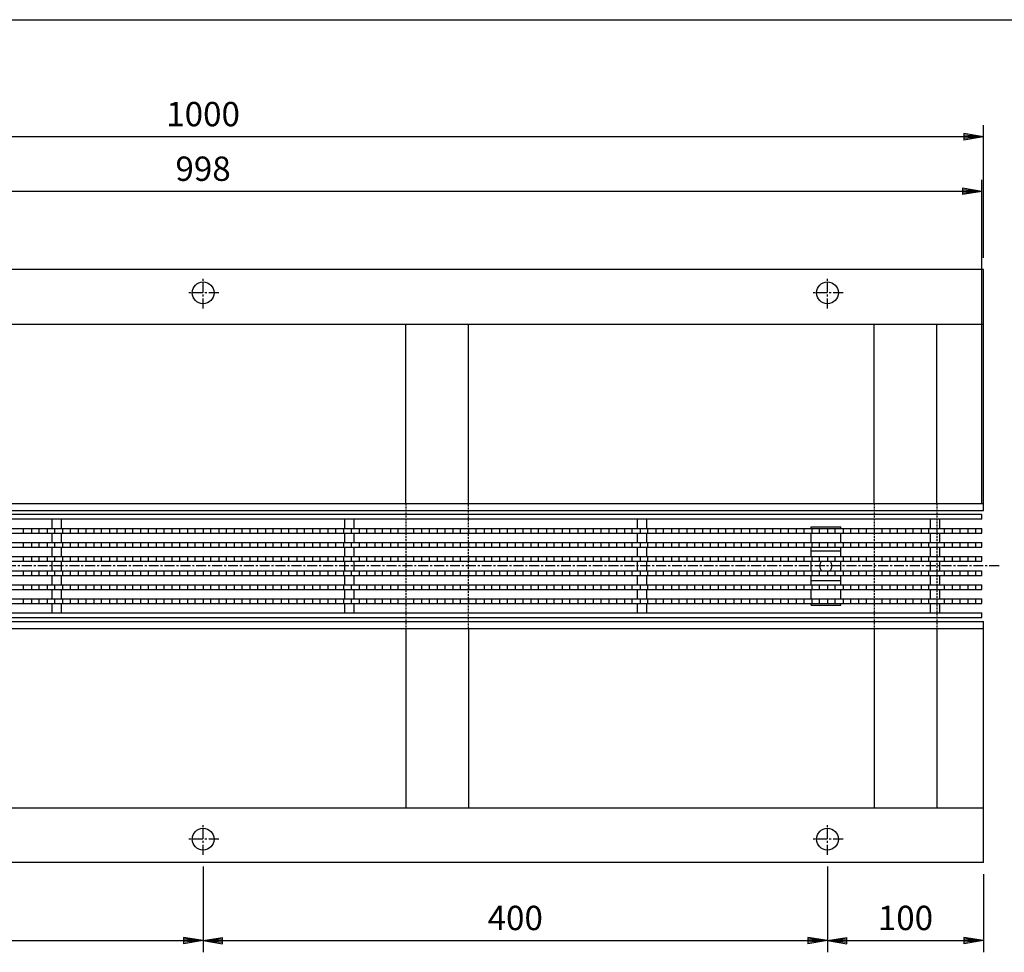
# Model space of a CAD drawing. Extents: x 25 to 1925, y 50 to 1400.
# Drawn here: x 657 to 1288, y 802 to 1400 of the extents above; entities that cross this region are included whole.
import ezdxf

# ---------------------------------------------------------------- set-up
doc = ezdxf.new("R2010")
doc.units = 0
doc.header["$LTSCALE"] = 0.2
doc.linetypes.add('CENTER', pattern=[50.8, 31.75, -6.35, 6.35, -6.35])
doc.linetypes.add('HIDDEN', pattern=[9.525, 6.35, -3.175])
doc.layers.get('0').update_dxf_attribs({"linetype": 'CONTINUOUS'})
doc.layers.get('DEFPOINTS').update_dxf_attribs({"linetype": 'CONTINUOUS'})
for name, color, linetype in [('LAY-10', 7, 'CONTINUOUS'), ('LAY-20', 7, 'CONTINUOUS'), ('LAY-255', 7, 'CONTINUOUS')]:
    doc.layers.add(name, color=color, linetype=linetype)
doc.styles.add('EXCADDIM1', font='simplex', dxfattribs={"width": 0.84, "bigfont": 'bigfont'})
doc.styles.get("Standard").update_dxf_attribs({"font": 'simplex', "bigfont": 'bigfont'})
doc.dimstyles.new('ISO-25', dxfattribs={"dimtxt": 2.5, "dimasz": 2.5, "dimexe": 1.25, "dimexo": 0.625, "dimtad": 1, "dimtxsty": 'STANDARD', "dimcen": 2.5, "dimazin": 3, "dimtfac": 1, "dimtmove": 0, "dimatfit": 3})

# ---------------------------------------------------------------- blocks, each defined once
blk = doc.blocks.new('EX_BNORM')
at = {"color": 0, "linetype": 'CONTINUOUS'}
for p, q in [((0, 0), (-1, 0.167)), ((-1, 0.167), (-1, -0.167)), ((0, 0), (-1, 0.083)), ((0, 0), (-1, 0)), ((0, 0), (-1, -0.167)), ((0, 0), (-1, -0.083))]:
    blk.add_line(p, q, dxfattribs=at)
blk = doc.blocks.new('*D15')
at = {"layer": 'DEFPOINTS', "color": 0}
for p in [(275, 1325), (275, 1240), (1275, 1240)]:
    blk.add_point(p, dxfattribs=at)
at = {"layer": 'LAY-20', "color": 4, "linetype": 'CONTINUOUS'}
for p, q in [((275, 1247.5), (275, 1332.5)), ((1275, 1247.5), (1275, 1332.5)), ((1262.5, 1325), (287.5, 1325))]:
    blk.add_line(p, q, dxfattribs=at)
at = {"layer": 'LAY-20', "color": 4, "xscale": 12.5, "yscale": 12.5, "zscale": 12.5, "rotation": 180}
blk.add_blockref('EX_BNORM', (275, 1325), dxfattribs=at)
at = {"layer": 'LAY-20', "color": 4, "xscale": 12.5, "yscale": 12.5, "zscale": 12.5}
blk.add_blockref('EX_BNORM', (1275, 1325), dxfattribs=at)
at = {"layer": 'LAY-20', "color": 7, "insert": (775, 1337.5), "char_height": 15.591, "attachment_point": 5, "style": 'EXCADDIM1'}
blk.add_mtext('1000', dxfattribs=at)
blk = doc.blocks.new('*D17')
at = {"layer": 'DEFPOINTS', "color": 0}
for p in [(375, 865), (775, 865), (775, 810)]:
    blk.add_point(p, dxfattribs=at)
at = {"layer": 'LAY-20', "color": 4, "linetype": 'CONTINUOUS'}
for p, q in [((775, 857.5), (775, 802.5)), ((387.5, 810), (762.5, 810))]:
    blk.add_line(p, q, dxfattribs=at)
at = {"layer": 'LAY-20', "color": 4, "xscale": 12.5, "yscale": 12.5, "zscale": 12.5, "rotation": 180}
blk.add_blockref('EX_BNORM', (375, 810), dxfattribs=at)
at = {"layer": 'LAY-20', "color": 4, "xscale": 12.5, "yscale": 12.5, "zscale": 12.5}
blk.add_blockref('EX_BNORM', (775, 810), dxfattribs=at)
at = {"layer": 'LAY-20', "color": 7, "insert": (575, 822.5), "char_height": 15.591, "attachment_point": 5, "style": 'EXCADDIM1'}
blk.add_mtext('400', dxfattribs=at)
blk = doc.blocks.new('*D18')
at = {"layer": 'DEFPOINTS', "color": 0}
for p in [(775, 865), (1175, 865), (1175, 810)]:
    blk.add_point(p, dxfattribs=at)
at = {"layer": 'LAY-20', "color": 4, "linetype": 'CONTINUOUS'}
for p, q in [((1175, 857.5), (1175, 802.5)), ((787.5, 810), (1162.5, 810))]:
    blk.add_line(p, q, dxfattribs=at)
at = {"layer": 'LAY-20', "color": 4, "xscale": 12.5, "yscale": 12.5, "zscale": 12.5, "rotation": 180}
blk.add_blockref('EX_BNORM', (775, 810), dxfattribs=at)
at = {"layer": 'LAY-20', "color": 4, "xscale": 12.5, "yscale": 12.5, "zscale": 12.5}
blk.add_blockref('EX_BNORM', (1175, 810), dxfattribs=at)
at = {"layer": 'LAY-20', "color": 7, "insert": (975, 822.5), "char_height": 15.591, "attachment_point": 5, "style": 'EXCADDIM1'}
blk.add_mtext('400', dxfattribs=at)
blk = doc.blocks.new('*D19')
at = {"layer": 'DEFPOINTS', "color": 0}
for p in [(1175, 865), (1275, 860), (1275, 810)]:
    blk.add_point(p, dxfattribs=at)
at = {"layer": 'LAY-20', "color": 4, "linetype": 'CONTINUOUS'}
for p, q in [((1275, 852.5), (1275, 802.5)), ((1187.5, 810), (1262.5, 810))]:
    blk.add_line(p, q, dxfattribs=at)
at = {"layer": 'LAY-20', "color": 4, "xscale": 12.5, "yscale": 12.5, "zscale": 12.5, "rotation": 180}
blk.add_blockref('EX_BNORM', (1175, 810), dxfattribs=at)
at = {"layer": 'LAY-20', "color": 4, "xscale": 12.5, "yscale": 12.5, "zscale": 12.5}
blk.add_blockref('EX_BNORM', (1275, 810), dxfattribs=at)
at = {"layer": 'LAY-20', "color": 7, "insert": (1225, 822.5), "char_height": 15.591, "attachment_point": 5, "style": 'EXCADDIM1'}
blk.add_mtext('100', dxfattribs=at)
blk = doc.blocks.new('*D28')
at = {"layer": 'DEFPOINTS', "color": 0}
for p in [(276, 1290), (276, 1083), (1274, 1083)]:
    blk.add_point(p, dxfattribs=at)
at = {"layer": 'LAY-20', "color": 4, "linetype": 'CONTINUOUS'}
for p, q in [((276, 1090.5), (276, 1297.5)), ((1274, 1090.5), (1274, 1297.5)), ((1261.5, 1290), (288.5, 1290))]:
    blk.add_line(p, q, dxfattribs=at)
at = {"layer": 'LAY-20', "color": 4, "xscale": 12.5, "yscale": 12.5, "zscale": 12.5, "rotation": 180}
blk.add_blockref('EX_BNORM', (276, 1290), dxfattribs=at)
at = {"layer": 'LAY-20', "color": 4, "xscale": 12.5, "yscale": 12.5, "zscale": 12.5}
blk.add_blockref('EX_BNORM', (1274, 1290), dxfattribs=at)
at = {"layer": 'LAY-20', "color": 7, "insert": (775, 1302.5), "char_height": 15.591, "attachment_point": 5, "style": 'EXCADDIM1'}
blk.add_mtext('998', dxfattribs=at)

msp = doc.modelspace()

# ---------------------------------------------------------------- linework, layer by layer
at = {"layer": 'LAY-10', "color": 7, "linetype": 'CONTINUOUS'}
for p, q in [((1275, 1240), (275, 1240)), ((1275, 1085.5), (1275, 1240)), ((275, 1205), (1275, 1205)), ((905, 1090), (905, 1205.00008)), ((945, 1090), (945, 1205.00008)), ((1205, 1090), (1205, 1205.00008)), ((1245, 1090), (1245, 1205.00008)), ((275, 1090), (1275, 1090)), ((275, 1085.5), (1275, 1085.5)), ((1274, 1083), (276, 1083)), ((1274, 1080), (276, 1080)), ((678.2, 1074), (678.2, 1080)), ((684.2, 1074), (684.2, 1080)), ((865.8, 1074), (865.8, 1080)), ((871.8, 1074), (871.8, 1080)), ((1053.4, 1074), (1053.4, 1080)), ((1059.4, 1074), (1059.4, 1080)), ((1241, 1074), (1241, 1080)), ((1247, 1074), (1247, 1080)), ((1274, 1080), (1274, 1083)), ((276, 1074), (1274, 1074)), ((660, 1071), (660, 1074)), ((665, 1074), (665, 1071)), ((670, 1071), (670, 1074)), ((675, 1074), (675, 1071)), ((680, 1071), (680, 1074)), ((685, 1074), (685, 1071)), ((690, 1071), (690, 1074)), ((695, 1074), (695, 1071)), ((700, 1071), (700, 1074)), ((705, 1074), (705, 1071)), ((710, 1071), (710, 1074)), ((715, 1074), (715, 1071)), ((720, 1071), (720, 1074)), ((725, 1074), (725, 1071)), ((730, 1071), (730, 1074)), ((735, 1074), (735, 1071)), ((740, 1071), (740, 1074)), ((745, 1074), (745, 1071)), ((750, 1071), (750, 1074)), ((755, 1074), (755, 1071)), ((760, 1071), (760, 1074)), ((765, 1074), (765, 1071)), ((770, 1071), (770, 1074)), ((775, 1074), (775, 1071)), ((780, 1071), (780, 1074)), ((785, 1074), (785, 1071)), ((790, 1071), (790, 1074)), ((795, 1074), (795, 1071)), ((800, 1071), (800, 1074)), ((805, 1074), (805, 1071)), ((810, 1071), (810, 1074)), ((815, 1074), (815, 1071)), ((820, 1071), (820, 1074)), ((825, 1074), (825, 1071)), ((830, 1071), (830, 1074)), ((835, 1074), (835, 1071)), ((840, 1071), (840, 1074)), ((845, 1074), (845, 1071)), ((850, 1071), (850, 1074)), ((855, 1074), (855, 1071)), ((860, 1071), (860, 1074)), ((865, 1074), (865, 1071)), ((870, 1071), (870, 1074)), ((875, 1074), (875, 1071)), ((880, 1071), (880, 1074)), ((885, 1074), (885, 1071)), ((890, 1071), (890, 1074)), ((895, 1074), (895, 1071)), ((900, 1071), (900, 1074)), ((905, 1074), (905, 1071)), ((910, 1071), (910, 1074)), ((915, 1074), (915, 1071)), ((920, 1071), (920, 1074)), ((925, 1074), (925, 1071)), ((930, 1071), (930, 1074)), ((935, 1074), (935, 1071)), ((940, 1071), (940, 1074)), ((945, 1074), (945, 1071)), ((950, 1071), (950, 1074)), ((955, 1074), (955, 1071)), ((960, 1071), (960, 1074)), ((965, 1074), (965, 1071)), ((970, 1071), (970, 1074)), ((975, 1074), (975, 1071)), ((980, 1071), (980, 1074)), ((985, 1074), (985, 1071)), ((990, 1071), (990, 1074)), ((995, 1074), (995, 1071)), ((1000, 1071), (1000, 1074)), ((1005, 1074), (1005, 1071)), ((1010, 1071), (1010, 1074)), ((1015, 1074), (1015, 1071)), ((1020, 1071), (1020, 1074)), ((1025, 1074), (1025, 1071)), ((1030, 1071), (1030, 1074)), ((1035, 1074), (1035, 1071)), ((1040, 1071), (1040, 1074)), ((1045, 1074), (1045, 1071)), ((1050, 1071), (1050, 1074)), ((1055, 1074), (1055, 1071)), ((1060, 1071), (1060, 1074)), ((1065, 1074), (1065, 1071)), ((1070, 1071), (1070, 1074)), ((1075, 1074), (1075, 1071)), ((1080, 1071), (1080, 1074)), ((1085, 1074), (1085, 1071)), ((1090, 1071), (1090, 1074)), ((1095, 1074), (1095, 1071)), ((1100, 1071), (1100, 1074)), ((1105, 1074), (1105, 1071)), ((1110, 1071), (1110, 1074)), ((1115, 1074), (1115, 1071)), ((1120, 1071), (1120, 1074)), ((1125, 1074), (1125, 1071)), ((1130, 1071), (1130, 1074)), ((1135, 1074), (1135, 1071)), ((1140, 1071), (1140, 1074)), ((1145, 1074), (1145, 1071)), ((1150, 1071), (1150, 1074)), ((1155, 1074), (1155, 1071)), ((1160, 1071), (1160, 1074)), ((1164.5, 1075), (1183.5, 1075)), ((1164.5, 1074), (1164.5, 1075)), ((1165, 1074), (1165, 1071)), ((1170, 1071), (1170, 1074)), ((1175, 1074), (1175, 1071)), ((1180, 1071), (1180, 1074)), ((1183.5, 1074), (1183.5, 1075)), ((1185, 1074), (1185, 1071)), ((1190, 1071), (1190, 1074)), ((1195, 1074), (1195, 1071)), ((1200, 1071), (1200, 1074)), ((1205, 1074), (1205, 1071)), ((1210, 1071), (1210, 1074)), ((1215, 1074), (1215, 1071)), ((1220, 1071), (1220, 1074)), ((1225, 1074), (1225, 1071)), ((1230, 1071), (1230, 1074)), ((1235, 1074), (1235, 1071)), ((1240, 1071), (1240, 1074)), ((1245, 1074), (1245, 1071)), ((1250, 1071), (1250, 1074)), ((1255, 1074), (1255, 1071)), ((1260, 1071), (1260, 1074)), ((1265, 1074), (1265, 1071)), ((1270, 1071), (1270, 1074)), ((1274, 1071), (1274, 1074)), ((276, 1071), (1274, 1071)), ((678.2, 1065), (678.2, 1071)), ((684.2, 1065), (684.2, 1071)), ((865.8, 1065), (865.8, 1071)), ((871.8, 1065), (871.8, 1071)), ((1053.4, 1065), (1053.4, 1071)), ((1059.4, 1065), (1059.4, 1071)), ((1164.5, 1065), (1164.5, 1071)), ((1183.5, 1065), (1183.5, 1071)), ((1241, 1065), (1241, 1071)), ((1247, 1065), (1247, 1071)), ((276, 1065), (1274, 1065)), ((276, 1062), (1274, 1062)), ((660, 1062), (660, 1065)), ((665, 1065), (665, 1062)), ((670, 1062), (670, 1065)), ((675, 1065), (675, 1062)), ((678.2, 1056), (678.2, 1062)), ((680, 1062), (680, 1065)), ((684.2, 1056), (684.2, 1062)), ((685, 1065), (685, 1062)), ((690, 1062), (690, 1065)), ((695, 1065), (695, 1062)), ((700, 1062), (700, 1065)), ((705, 1065), (705, 1062)), ((710, 1062), (710, 1065)), ((715, 1065), (715, 1062)), ((720, 1062), (720, 1065)), ((725, 1065), (725, 1062)), ((730, 1062), (730, 1065)), ((735, 1065), (735, 1062)), ((740, 1062), (740, 1065)), ((745, 1065), (745, 1062)), ((750, 1062), (750, 1065)), ((755, 1065), (755, 1062)), ((760, 1062), (760, 1065)), ((765, 1065), (765, 1062)), ((770, 1062), (770, 1065)), ((775, 1065), (775, 1062)), ((780, 1062), (780, 1065)), ((785, 1065), (785, 1062)), ((790, 1062), (790, 1065)), ((795, 1065), (795, 1062)), ((800, 1062), (800, 1065)), ((805, 1065), (805, 1062)), ((810, 1062), (810, 1065)), ((815, 1065), (815, 1062)), ((820, 1062), (820, 1065)), ((825, 1065), (825, 1062)), ((830, 1062), (830, 1065)), ((835, 1065), (835, 1062)), ((840, 1062), (840, 1065)), ((845, 1065), (845, 1062)), ((850, 1062), (850, 1065)), ((855, 1065), (855, 1062)), ((860, 1062), (860, 1065)), ((865, 1065), (865, 1062)), ((865.8, 1056), (865.8, 1062)), ((870, 1062), (870, 1065)), ((871.8, 1056), (871.8, 1062)), ((875, 1065), (875, 1062)), ((880, 1062), (880, 1065)), ((885, 1065), (885, 1062)), ((890, 1062), (890, 1065)), ((895, 1065), (895, 1062)), ((900, 1062), (900, 1065)), ((905, 1065), (905, 1062)), ((910, 1062), (910, 1065)), ((915, 1065), (915, 1062)), ((920, 1062), (920, 1065)), ((925, 1065), (925, 1062)), ((930, 1062), (930, 1065)), ((935, 1065), (935, 1062)), ((940, 1062), (940, 1065)), ((945, 1065), (945, 1062)), ((950, 1062), (950, 1065)), ((955, 1065), (955, 1062)), ((960, 1062), (960, 1065)), ((965, 1065), (965, 1062)), ((970, 1062), (970, 1065)), ((975, 1065), (975, 1062)), ((980, 1062), (980, 1065)), ((985, 1065), (985, 1062)), ((990, 1062), (990, 1065)), ((995, 1065), (995, 1062)), ((1000, 1062), (1000, 1065)), ((1005, 1065), (1005, 1062)), ((1010, 1062), (1010, 1065)), ((1015, 1065), (1015, 1062)), ((1020, 1062), (1020, 1065)), ((1025, 1065), (1025, 1062)), ((1030, 1062), (1030, 1065)), ((1035, 1065), (1035, 1062)), ((1040, 1062), (1040, 1065)), ((1045, 1065), (1045, 1062)), ((1050, 1062), (1050, 1065)), ((1053.4, 1056), (1053.4, 1062)), ((1055, 1065), (1055, 1062)), ((1059.4, 1056), (1059.4, 1062)), ((1060, 1062), (1060, 1065)), ((1065, 1065), (1065, 1062)), ((1070, 1062), (1070, 1065)), ((1075, 1065), (1075, 1062)), ((1080, 1062), (1080, 1065)), ((1085, 1065), (1085, 1062)), ((1090, 1062), (1090, 1065)), ((1095, 1065), (1095, 1062)), ((1100, 1062), (1100, 1065)), ((1105, 1065), (1105, 1062)), ((1110, 1062), (1110, 1065)), ((1115, 1065), (1115, 1062)), ((1120, 1062), (1120, 1065)), ((1125, 1065), (1125, 1062)), ((1130, 1062), (1130, 1065)), ((1135, 1065), (1135, 1062)), ((1140, 1062), (1140, 1065)), ((1145, 1065), (1145, 1062)), ((1150, 1062), (1150, 1065)), ((1155, 1065), (1155, 1062)), ((1160, 1062), (1160, 1065)), ((1164.5, 1056), (1164.5, 1062)), ((1165, 1065), (1165, 1062)), ((1170, 1062), (1170, 1065)), ((1175, 1065), (1175, 1062)), ((1180, 1062), (1180, 1065)), ((1183.5, 1056), (1183.5, 1062)), ((1185, 1065), (1185, 1062)), ((1190, 1062), (1190, 1065)), ((1195, 1065), (1195, 1062)), ((1200, 1062), (1200, 1065)), ((1205, 1065), (1205, 1062)), ((1210, 1062), (1210, 1065)), ((1215, 1065), (1215, 1062)), ((1220, 1062), (1220, 1065)), ((1225, 1065), (1225, 1062)), ((1230, 1062), (1230, 1065)), ((1235, 1065), (1235, 1062)), ((1240, 1062), (1240, 1065)), ((1241, 1056), (1241, 1062)), ((1245, 1065), (1245, 1062)), ((1247, 1056), (1247, 1062)), ((1250, 1062), (1250, 1065)), ((1255, 1065), (1255, 1062)), ((1260, 1062), (1260, 1065)), ((1265, 1065), (1265, 1062)), ((1270, 1062), (1270, 1065)), ((1274, 1062), (1274, 1065)), ((276, 1056), (1274, 1056)), ((660, 1053), (660, 1056)), ((665, 1056), (665, 1053)), ((670, 1053), (670, 1056)), ((675, 1056), (675, 1053)), ((680, 1053), (680, 1056)), ((685, 1056), (685, 1053)), ((690, 1053), (690, 1056)), ((695, 1056), (695, 1053)), ((700, 1053), (700, 1056)), ((705, 1056), (705, 1053)), ((710, 1053), (710, 1056)), ((715, 1056), (715, 1053)), ((720, 1053), (720, 1056)), ((725, 1056), (725, 1053)), ((730, 1053), (730, 1056)), ((735, 1056), (735, 1053)), ((740, 1053), (740, 1056)), ((745, 1056), (745, 1053)), ((750, 1053), (750, 1056)), ((755, 1056), (755, 1053)), ((760, 1053), (760, 1056)), ((765, 1056), (765, 1053)), ((770, 1053), (770, 1056)), ((775, 1056), (775, 1053)), ((780, 1053), (780, 1056)), ((785, 1056), (785, 1053)), ((790, 1053), (790, 1056)), ((795, 1056), (795, 1053)), ((800, 1053), (800, 1056)), ((805, 1056), (805, 1053)), ((810, 1053), (810, 1056)), ((815, 1056), (815, 1053)), ((820, 1053), (820, 1056)), ((825, 1056), (825, 1053)), ((830, 1053), (830, 1056)), ((835, 1056), (835, 1053)), ((840, 1053), (840, 1056)), ((845, 1056), (845, 1053)), ((850, 1053), (850, 1056)), ((855, 1056), (855, 1053)), ((860, 1053), (860, 1056)), ((865, 1056), (865, 1053)), ((870, 1053), (870, 1056)), ((875, 1056), (875, 1053)), ((880, 1053), (880, 1056)), ((885, 1056), (885, 1053)), ((890, 1053), (890, 1056)), ((895, 1056), (895, 1053)), ((900, 1053), (900, 1056)), ((905, 1056), (905, 1053)), ((910, 1053), (910, 1056)), ((915, 1056), (915, 1053)), ((920, 1053), (920, 1056)), ((925, 1056), (925, 1053)), ((930, 1053), (930, 1056)), ((935, 1056), (935, 1053)), ((940, 1053), (940, 1056)), ((945, 1056), (945, 1053)), ((950, 1053), (950, 1056)), ((955, 1056), (955, 1053)), ((960, 1053), (960, 1056)), ((965, 1056), (965, 1053)), ((970, 1053), (970, 1056)), ((975, 1056), (975, 1053)), ((980, 1053), (980, 1056)), ((985, 1056), (985, 1053)), ((990, 1053), (990, 1056)), ((995, 1056), (995, 1053)), ((1000, 1053), (1000, 1056)), ((1005, 1056), (1005, 1053)), ((1010, 1053), (1010, 1056)), ((1015, 1056), (1015, 1053)), ((1020, 1053), (1020, 1056)), ((1025, 1056), (1025, 1053)), ((1030, 1053), (1030, 1056)), ((1035, 1056), (1035, 1053)), ((1040, 1053), (1040, 1056)), ((1045, 1056), (1045, 1053)), ((1050, 1053), (1050, 1056)), ((1055, 1056), (1055, 1053)), ((1060, 1053), (1060, 1056)), ((1065, 1056), (1065, 1053)), ((1070, 1053), (1070, 1056)), ((1075, 1056), (1075, 1053)), ((1080, 1053), (1080, 1056)), ((1085, 1056), (1085, 1053)), ((1090, 1053), (1090, 1056)), ((1095, 1056), (1095, 1053)), ((1100, 1053), (1100, 1056)), ((1105, 1056), (1105, 1053)), ((1110, 1053), (1110, 1056)), ((1115, 1056), (1115, 1053)), ((1120, 1053), (1120, 1056)), ((1125, 1056), (1125, 1053)), ((1130, 1053), (1130, 1056)), ((1135, 1056), (1135, 1053)), ((1140, 1053), (1140, 1056)), ((1145, 1056), (1145, 1053)), ((1150, 1053), (1150, 1056)), ((1155, 1056), (1155, 1053)), ((1160, 1053), (1160, 1056)), ((1183.5, 1059.5), (1164.5, 1059.5)), ((1165, 1056), (1165, 1053)), ((1170, 1053), (1170, 1056)), ((1175, 1056), (1175, 1053)), ((1180, 1053), (1180, 1056)), ((1185, 1056), (1185, 1053)), ((1190, 1053), (1190, 1056)), ((1195, 1056), (1195, 1053)), ((1200, 1053), (1200, 1056)), ((1205, 1056), (1205, 1053)), ((1210, 1053), (1210, 1056)), ((1215, 1056), (1215, 1053)), ((1220, 1053), (1220, 1056)), ((1225, 1056), (1225, 1053)), ((1230, 1053), (1230, 1056)), ((1235, 1056), (1235, 1053)), ((1240, 1053), (1240, 1056)), ((1245, 1056), (1245, 1053)), ((1250, 1053), (1250, 1056)), ((1255, 1056), (1255, 1053)), ((1260, 1053), (1260, 1056)), ((1265, 1056), (1265, 1053)), ((1270, 1053), (1270, 1056)), ((1274, 1053), (1274, 1056)), ((276, 1053), (1274, 1053)), ((678.2, 1047), (678.2, 1053)), ((684.2, 1047), (684.2, 1053)), ((865.8, 1047), (865.8, 1053)), ((871.8, 1047), (871.8, 1053)), ((1053.4, 1047), (1053.4, 1053)), ((1059.4, 1047), (1059.4, 1053)), ((1164.5, 1047), (1164.5, 1053)), ((1183.5, 1047), (1183.5, 1053)), ((1241, 1047), (1241, 1053)), ((1247, 1047), (1247, 1053)), ((276, 1047), (1274, 1047)), ((276, 1044), (1274, 1044)), ((660, 1044), (660, 1047)), ((665, 1047), (665, 1044)), ((670, 1044), (670, 1047)), ((675, 1047), (675, 1044)), ((678.2, 1038), (678.2, 1044)), ((680, 1044), (680, 1047)), ((684.2, 1038), (684.2, 1044)), ((685, 1047), (685, 1044)), ((690, 1044), (690, 1047)), ((695, 1047), (695, 1044)), ((700, 1044), (700, 1047)), ((705, 1047), (705, 1044)), ((710, 1044), (710, 1047)), ((715, 1047), (715, 1044)), ((720, 1044), (720, 1047)), ((725, 1047), (725, 1044)), ((730, 1044), (730, 1047)), ((735, 1047), (735, 1044)), ((740, 1044), (740, 1047)), ((745, 1047), (745, 1044)), ((750, 1044), (750, 1047)), ((755, 1047), (755, 1044)), ((760, 1044), (760, 1047)), ((765, 1047), (765, 1044)), ((770, 1044), (770, 1047)), ((775, 1047), (775, 1044)), ((780, 1044), (780, 1047)), ((785, 1047), (785, 1044)), ((790, 1044), (790, 1047)), ((795, 1047), (795, 1044)), ((800, 1044), (800, 1047)), ((805, 1047), (805, 1044)), ((810, 1044), (810, 1047)), ((815, 1047), (815, 1044)), ((820, 1044), (820, 1047)), ((825, 1047), (825, 1044)), ((830, 1044), (830, 1047)), ((835, 1047), (835, 1044)), ((840, 1044), (840, 1047)), ((845, 1047), (845, 1044)), ((850, 1044), (850, 1047)), ((855, 1047), (855, 1044)), ((860, 1044), (860, 1047)), ((865, 1047), (865, 1044)), ((865.8, 1038), (865.8, 1044)), ((870, 1044), (870, 1047)), ((871.8, 1038), (871.8, 1044)), ((875, 1047), (875, 1044)), ((880, 1044), (880, 1047)), ((885, 1047), (885, 1044)), ((890, 1044), (890, 1047)), ((895, 1047), (895, 1044)), ((900, 1044), (900, 1047)), ((905, 1047), (905, 1044)), ((910, 1044), (910, 1047)), ((915, 1047), (915, 1044)), ((920, 1044), (920, 1047)), ((925, 1047), (925, 1044)), ((930, 1044), (930, 1047)), ((935, 1047), (935, 1044)), ((940, 1044), (940, 1047)), ((945, 1047), (945, 1044)), ((950, 1044), (950, 1047)), ((955, 1047), (955, 1044)), ((960, 1044), (960, 1047)), ((965, 1047), (965, 1044)), ((970, 1044), (970, 1047)), ((975, 1047), (975, 1044)), ((980, 1044), (980, 1047)), ((985, 1047), (985, 1044)), ((990, 1044), (990, 1047)), ((995, 1047), (995, 1044)), ((1000, 1044), (1000, 1047)), ((1005, 1047), (1005, 1044)), ((1010, 1044), (1010, 1047)), ((1015, 1047), (1015, 1044)), ((1020, 1044), (1020, 1047)), ((1025, 1047), (1025, 1044)), ((1030, 1044), (1030, 1047)), ((1035, 1047), (1035, 1044)), ((1040, 1044), (1040, 1047)), ((1045, 1047), (1045, 1044)), ((1050, 1044), (1050, 1047)), ((1053.4, 1038), (1053.4, 1044)), ((1055, 1047), (1055, 1044)), ((1059.4, 1038), (1059.4, 1044)), ((1060, 1044), (1060, 1047)), ((1065, 1047), (1065, 1044)), ((1070, 1044), (1070, 1047)), ((1075, 1047), (1075, 1044)), ((1080, 1044), (1080, 1047)), ((1085, 1047), (1085, 1044)), ((1090, 1044), (1090, 1047)), ((1095, 1047), (1095, 1044)), ((1100, 1044), (1100, 1047)), ((1105, 1047), (1105, 1044)), ((1110, 1044), (1110, 1047)), ((1115, 1047), (1115, 1044)), ((1120, 1044), (1120, 1047)), ((1125, 1047), (1125, 1044)), ((1130, 1044), (1130, 1047)), ((1135, 1047), (1135, 1044)), ((1140, 1044), (1140, 1047)), ((1145, 1047), (1145, 1044)), ((1150, 1044), (1150, 1047)), ((1155, 1047), (1155, 1044)), ((1160, 1044), (1160, 1047)), ((1164.5, 1038), (1164.5, 1044)), ((1165, 1047), (1165, 1044)), ((1170, 1044), (1170, 1047)), ((1175, 1047), (1175, 1044)), ((1180, 1044), (1180, 1047)), ((1183.5, 1038), (1183.5, 1044)), ((1185, 1047), (1185, 1044)), ((1190, 1044), (1190, 1047)), ((1195, 1047), (1195, 1044)), ((1200, 1044), (1200, 1047)), ((1205, 1047), (1205, 1044)), ((1210, 1044), (1210, 1047)), ((1215, 1047), (1215, 1044)), ((1220, 1044), (1220, 1047)), ((1225, 1047), (1225, 1044)), ((1230, 1044), (1230, 1047)), ((1235, 1047), (1235, 1044)), ((1240, 1044), (1240, 1047)), ((1241, 1038), (1241, 1044)), ((1245, 1047), (1245, 1044)), ((1247, 1038), (1247, 1044)), ((1250, 1044), (1250, 1047)), ((1255, 1047), (1255, 1044)), ((1260, 1044), (1260, 1047)), ((1265, 1047), (1265, 1044)), ((1270, 1044), (1270, 1047)), ((1274, 1044), (1274, 1047)), ((276, 1038), (1274, 1038)), ((276, 1035), (1274, 1035)), ((660, 1035), (660, 1038)), ((665, 1038), (665, 1035)), ((670, 1035), (670, 1038)), ((675, 1038), (675, 1035)), ((678.2, 1029), (678.2, 1035)), ((680, 1035), (680, 1038)), ((684.2, 1029), (684.2, 1035)), ((685, 1038), (685, 1035)), ((690, 1035), (690, 1038)), ((695, 1038), (695, 1035)), ((700, 1035), (700, 1038)), ((705, 1038), (705, 1035)), ((710, 1035), (710, 1038)), ((715, 1038), (715, 1035)), ((720, 1035), (720, 1038)), ((725, 1038), (725, 1035)), ((730, 1035), (730, 1038)), ((735, 1038), (735, 1035)), ((740, 1035), (740, 1038)), ((745, 1038), (745, 1035)), ((750, 1035), (750, 1038)), ((755, 1038), (755, 1035)), ((760, 1035), (760, 1038)), ((765, 1038), (765, 1035)), ((770, 1035), (770, 1038)), ((775, 1038), (775, 1035)), ((780, 1035), (780, 1038)), ((785, 1038), (785, 1035)), ((790, 1035), (790, 1038)), ((795, 1038), (795, 1035)), ((800, 1035), (800, 1038)), ((805, 1038), (805, 1035)), ((810, 1035), (810, 1038)), ((815, 1038), (815, 1035)), ((820, 1035), (820, 1038)), ((825, 1038), (825, 1035)), ((830, 1035), (830, 1038)), ((835, 1038), (835, 1035)), ((840, 1035), (840, 1038)), ((845, 1038), (845, 1035)), ((850, 1035), (850, 1038)), ((855, 1038), (855, 1035)), ((860, 1035), (860, 1038)), ((865, 1038), (865, 1035)), ((865.8, 1029), (865.8, 1035)), ((870, 1035), (870, 1038)), ((871.8, 1029), (871.8, 1035)), ((875, 1038), (875, 1035)), ((880, 1035), (880, 1038)), ((885, 1038), (885, 1035)), ((890, 1035), (890, 1038)), ((895, 1038), (895, 1035)), ((900, 1035), (900, 1038)), ((905, 1038), (905, 1035)), ((910, 1035), (910, 1038)), ((915, 1038), (915, 1035)), ((920, 1035), (920, 1038)), ((925, 1038), (925, 1035)), ((930, 1035), (930, 1038)), ((935, 1038), (935, 1035)), ((940, 1035), (940, 1038)), ((945, 1038), (945, 1035)), ((950, 1035), (950, 1038)), ((955, 1038), (955, 1035)), ((960, 1035), (960, 1038)), ((965, 1038), (965, 1035)), ((970, 1035), (970, 1038)), ((975, 1038), (975, 1035)), ((980, 1035), (980, 1038)), ((985, 1038), (985, 1035)), ((990, 1035), (990, 1038)), ((995, 1038), (995, 1035)), ((1000, 1035), (1000, 1038)), ((1005, 1038), (1005, 1035)), ((1010, 1035), (1010, 1038)), ((1015, 1038), (1015, 1035)), ((1020, 1035), (1020, 1038)), ((1025, 1038), (1025, 1035)), ((1030, 1035), (1030, 1038)), ((1035, 1038), (1035, 1035)), ((1040, 1035), (1040, 1038)), ((1045, 1038), (1045, 1035)), ((1050, 1035), (1050, 1038)), ((1053.4, 1029), (1053.4, 1035)), ((1055, 1038), (1055, 1035)), ((1059.4, 1029), (1059.4, 1035)), ((1060, 1035), (1060, 1038)), ((1065, 1038), (1065, 1035)), ((1070, 1035), (1070, 1038)), ((1075, 1038), (1075, 1035)), ((1080, 1035), (1080, 1038)), ((1085, 1038), (1085, 1035)), ((1090, 1035), (1090, 1038)), ((1095, 1038), (1095, 1035)), ((1100, 1035), (1100, 1038)), ((1105, 1038), (1105, 1035)), ((1110, 1035), (1110, 1038)), ((1115, 1038), (1115, 1035)), ((1120, 1035), (1120, 1038)), ((1125, 1038), (1125, 1035)), ((1130, 1035), (1130, 1038)), ((1135, 1038), (1135, 1035)), ((1140, 1035), (1140, 1038)), ((1145, 1038), (1145, 1035)), ((1150, 1035), (1150, 1038)), ((1155, 1038), (1155, 1035)), ((1160, 1035), (1160, 1038)), ((1183.5, 1040.5), (1164.5, 1040.5)), ((1164.5, 1029), (1164.5, 1035)), ((1165, 1038), (1165, 1035)), ((1170, 1035), (1170, 1038)), ((1175, 1038), (1175, 1035)), ((1180, 1035), (1180, 1038)), ((1183.5, 1029), (1183.5, 1035)), ((1185, 1038), (1185, 1035)), ((1190, 1035), (1190, 1038)), ((1195, 1038), (1195, 1035)), ((1200, 1035), (1200, 1038)), ((1205, 1038), (1205, 1035)), ((1210, 1035), (1210, 1038)), ((1215, 1038), (1215, 1035)), ((1220, 1035), (1220, 1038)), ((1225, 1038), (1225, 1035)), ((1230, 1035), (1230, 1038)), ((1235, 1038), (1235, 1035)), ((1240, 1035), (1240, 1038)), ((1241, 1029), (1241, 1035)), ((1245, 1038), (1245, 1035)), ((1247, 1029), (1247, 1035)), ((1250, 1035), (1250, 1038)), ((1255, 1038), (1255, 1035)), ((1260, 1035), (1260, 1038)), ((1265, 1038), (1265, 1035)), ((1270, 1035), (1270, 1038)), ((1274, 1035), (1274, 1038)), ((276, 1029), (1274, 1029)), ((660, 1026), (660, 1029)), ((665, 1029), (665, 1026)), ((670, 1026), (670, 1029)), ((675, 1029), (675, 1026)), ((680, 1026), (680, 1029)), ((685, 1029), (685, 1026)), ((690, 1026), (690, 1029)), ((695, 1029), (695, 1026)), ((700, 1026), (700, 1029)), ((705, 1029), (705, 1026)), ((710, 1026), (710, 1029)), ((715, 1029), (715, 1026)), ((720, 1026), (720, 1029)), ((725, 1029), (725, 1026)), ((730, 1026), (730, 1029)), ((735, 1029), (735, 1026)), ((740, 1026), (740, 1029)), ((745, 1029), (745, 1026)), ((750, 1026), (750, 1029)), ((755, 1029), (755, 1026)), ((760, 1026), (760, 1029)), ((765, 1029), (765, 1026)), ((770, 1026), (770, 1029)), ((775, 1029), (775, 1026)), ((780, 1026), (780, 1029)), ((785, 1029), (785, 1026)), ((790, 1026), (790, 1029)), ((795, 1029), (795, 1026)), ((800, 1026), (800, 1029)), ((805, 1029), (805, 1026)), ((810, 1026), (810, 1029)), ((815, 1029), (815, 1026)), ((820, 1026), (820, 1029)), ((825, 1029), (825, 1026)), ((830, 1026), (830, 1029)), ((835, 1029), (835, 1026)), ((840, 1026), (840, 1029)), ((845, 1029), (845, 1026)), ((850, 1026), (850, 1029)), ((855, 1029), (855, 1026)), ((860, 1026), (860, 1029)), ((865, 1029), (865, 1026)), ((870, 1026), (870, 1029)), ((875, 1029), (875, 1026)), ((880, 1026), (880, 1029)), ((885, 1029), (885, 1026)), ((890, 1026), (890, 1029)), ((895, 1029), (895, 1026)), ((900, 1026), (900, 1029)), ((905, 1029), (905, 1026)), ((910, 1026), (910, 1029)), ((915, 1029), (915, 1026)), ((920, 1026), (920, 1029)), ((925, 1029), (925, 1026)), ((930, 1026), (930, 1029)), ((935, 1029), (935, 1026)), ((940, 1026), (940, 1029)), ((945, 1029), (945, 1026)), ((950, 1026), (950, 1029)), ((955, 1029), (955, 1026)), ((960, 1026), (960, 1029)), ((965, 1029), (965, 1026)), ((970, 1026), (970, 1029)), ((975, 1029), (975, 1026)), ((980, 1026), (980, 1029)), ((985, 1029), (985, 1026)), ((990, 1026), (990, 1029)), ((995, 1029), (995, 1026)), ((1000, 1026), (1000, 1029)), ((1005, 1029), (1005, 1026)), ((1010, 1026), (1010, 1029)), ((1015, 1029), (1015, 1026)), ((1020, 1026), (1020, 1029)), ((1025, 1029), (1025, 1026)), ((1030, 1026), (1030, 1029)), ((1035, 1029), (1035, 1026)), ((1040, 1026), (1040, 1029)), ((1045, 1029), (1045, 1026)), ((1050, 1026), (1050, 1029)), ((1055, 1029), (1055, 1026)), ((1060, 1026), (1060, 1029)), ((1065, 1029), (1065, 1026)), ((1070, 1026), (1070, 1029)), ((1075, 1029), (1075, 1026)), ((1080, 1026), (1080, 1029)), ((1085, 1029), (1085, 1026)), ((1090, 1026), (1090, 1029)), ((1095, 1029), (1095, 1026)), ((1100, 1026), (1100, 1029)), ((1105, 1029), (1105, 1026)), ((1110, 1026), (1110, 1029)), ((1115, 1029), (1115, 1026)), ((1120, 1026), (1120, 1029)), ((1125, 1029), (1125, 1026)), ((1130, 1026), (1130, 1029)), ((1135, 1029), (1135, 1026)), ((1140, 1026), (1140, 1029)), ((1145, 1029), (1145, 1026)), ((1150, 1026), (1150, 1029)), ((1155, 1029), (1155, 1026)), ((1160, 1026), (1160, 1029)), ((1165, 1029), (1165, 1026)), ((1170, 1026), (1170, 1029)), ((1175, 1029), (1175, 1026)), ((1180, 1026), (1180, 1029)), ((1185, 1029), (1185, 1026)), ((1190, 1026), (1190, 1029)), ((1195, 1029), (1195, 1026)), ((1200, 1026), (1200, 1029)), ((1205, 1029), (1205, 1026)), ((1210, 1026), (1210, 1029)), ((1215, 1029), (1215, 1026)), ((1220, 1026), (1220, 1029)), ((1225, 1029), (1225, 1026)), ((1230, 1026), (1230, 1029)), ((1235, 1029), (1235, 1026)), ((1240, 1026), (1240, 1029)), ((1245, 1029), (1245, 1026)), ((1250, 1026), (1250, 1029)), ((1255, 1029), (1255, 1026)), ((1260, 1026), (1260, 1029)), ((1265, 1029), (1265, 1026)), ((1270, 1026), (1270, 1029)), ((1274, 1026), (1274, 1029)), ((276, 1026), (1274, 1026)), ((678.2, 1020), (678.2, 1026)), ((684.2, 1020), (684.2, 1026)), ((865.8, 1020), (865.8, 1026)), ((871.8, 1020), (871.8, 1026)), ((1053.4, 1020), (1053.4, 1026)), ((1059.4, 1020), (1059.4, 1026)), ((1164.5, 1025), (1164.5, 1026)), ((1164.5, 1025), (1183.5, 1025)), ((1183.5, 1025), (1183.5, 1026)), ((1241, 1020), (1241, 1026)), ((1247, 1020), (1247, 1026)), ((276, 1020), (1274, 1020)), ((276, 1017), (1274, 1017)), ((1274, 1017), (1274, 1020)), ((275, 1014.49996), (1275, 1014.49996)), ((275, 1010), (1275, 1010)), ((905, 1010), (905, 895)), ((945, 1010), (945, 895)), ((1205, 1010), (1205, 895)), ((1245, 1010), (1245, 895)), ((1275, 860), (1275, 1014.49996)), ((275, 895), (1275, 895)), ((275, 895), (1275, 895)), ((1275, 860), (275, 860))]:
    msp.add_line(p, q, dxfattribs=at)
at = {"layer": 'LAY-10', "color": 2, "linetype": 'CENTER'}
for p, q in [((775, 1215), (775, 1235)), ((1175, 1215), (1175, 1235)), ((785, 1225), (765, 1225)), ((1185, 1225), (1165, 1225)), ((1285, 1050), (265, 1050)), ((775, 865), (775, 885)), ((1175, 865), (1175, 885)), ((785, 875), (765, 875)), ((1185, 875), (1165, 875))]:
    msp.add_line(p, q, dxfattribs=at)
at = {"layer": 'LAY-10', "color": 7, "linetype": 'HIDDEN'}
for p, q in [((905, 1090), (905, 1010)), ((945, 1010), (945, 1090)), ((1205, 1090), (1205, 1009.99984)), ((1245, 1090), (1245, 1009.99984))]:
    msp.add_line(p, q, dxfattribs=at)
at = {"layer": 'LAY-10', "color": 7, "linetype": 'CONTINUOUS'}
for centre in [(775, 1225), (1175, 1225), (775, 875), (1175, 875)]:
    msp.add_circle(centre, 7, dxfattribs=at)
for start, end in [(131.409622, 228.590378), (311.409622, 48.590378)]:
    msp.add_arc((1174, 1050), 4, start, end, dxfattribs=at)
at = {"layer": 'LAY-255', "color": 7, "linetype": 'CONTINUOUS'}
msp.add_line((25, 1400), (1925, 1400), dxfattribs=at)

# ---------------------------------------------------------------- dimensions: what is measured, and where the dimension line sits
at = {"layer": 'LAY-20', "color": 4, "linetype": 'CONTINUOUS'}
for base, p1, p2, override, picture, middle in [((275, 1325), (1275, 1240), (275, 1240), {"dimtxt": 15.590552, "dimasz": 12.5, "dimexe": 7.5, "dimexo": 7.5, "dimgap": 0, "dimtad": 1, "dimjust": 0, "dimtih": 0, "dimtoh": 0, "dimdec": 1, "dimzin": 8, "dimlunit": 2, "dimtxsty": 'EXCADDIM1', "dimblk1": 'EX_BNORM', "dimblk2": 'EX_BNORM', "dimsah": 1, "dimse1": 0, "dimse2": 0, "dimclrd": 4, "dimclre": 4, "dimclrt": 7, "dimtmove": 2}, '*D15', (775, 1337.5)), ((276, 1290), (1274, 1082.99871), (276, 1082.99871), {"dimtxt": 15.590552, "dimasz": 12.5, "dimexe": 7.5, "dimexo": 7.5, "dimgap": 0, "dimtad": 1, "dimjust": 0, "dimtih": 0, "dimtoh": 0, "dimdec": 1, "dimzin": 8, "dimlunit": 2, "dimtxsty": 'EXCADDIM1', "dimblk1": 'EX_BNORM', "dimblk2": 'EX_BNORM', "dimsah": 1, "dimse1": 0, "dimse2": 0, "dimclrd": 4, "dimclre": 4, "dimclrt": 7, "dimtmove": 2}, '*D28', (775, 1302.5)), ((775, 810), (375, 865), (775, 865), {"dimtxt": 15.590552, "dimasz": 12.5, "dimexe": 7.5, "dimexo": 7.5, "dimgap": 0, "dimtad": 1, "dimjust": 0, "dimtih": 0, "dimtoh": 0, "dimdec": 1, "dimzin": 8, "dimlunit": 2, "dimtxsty": 'EXCADDIM1', "dimblk1": 'EX_BNORM', "dimblk2": 'EX_BNORM', "dimsah": 1, "dimse1": 1, "dimse2": 0, "dimclrd": 4, "dimclre": 4, "dimclrt": 7, "dimtmove": 2}, '*D17', (575, 822.5)), ((1175, 810), (775, 865), (1175, 865), {"dimtxt": 15.590552, "dimasz": 12.5, "dimexe": 7.5, "dimexo": 7.5, "dimgap": 0, "dimtad": 1, "dimjust": 0, "dimtih": 0, "dimtoh": 0, "dimdec": 1, "dimzin": 8, "dimlunit": 2, "dimtxsty": 'EXCADDIM1', "dimblk1": 'EX_BNORM', "dimblk2": 'EX_BNORM', "dimsah": 1, "dimse1": 1, "dimse2": 0, "dimclrd": 4, "dimclre": 4, "dimclrt": 7, "dimtmove": 2}, '*D18', (975, 822.5)), ((1275, 810), (1175, 865), (1275, 860), {"dimtxt": 15.590552, "dimasz": 12.5, "dimexe": 7.5, "dimexo": 7.5, "dimgap": 0, "dimtad": 1, "dimjust": 0, "dimtih": 0, "dimtoh": 0, "dimdec": 1, "dimzin": 8, "dimlunit": 2, "dimtxsty": 'EXCADDIM1', "dimblk1": 'EX_BNORM', "dimblk2": 'EX_BNORM', "dimsah": 1, "dimse1": 1, "dimse2": 0, "dimclrd": 4, "dimclre": 4, "dimclrt": 7, "dimtmove": 2}, '*D19', (1225, 822.5))]:
    dim = msp.add_linear_dim(base=base, p1=p1, p2=p2, dimstyle='ISO-25', override=override, dxfattribs=at)
    dim.commit()
    dim.dimension.update_dxf_attribs({"geometry": picture, "text_midpoint": middle, "dimtype": 160})

doc.saveas('drawing.dxf')
